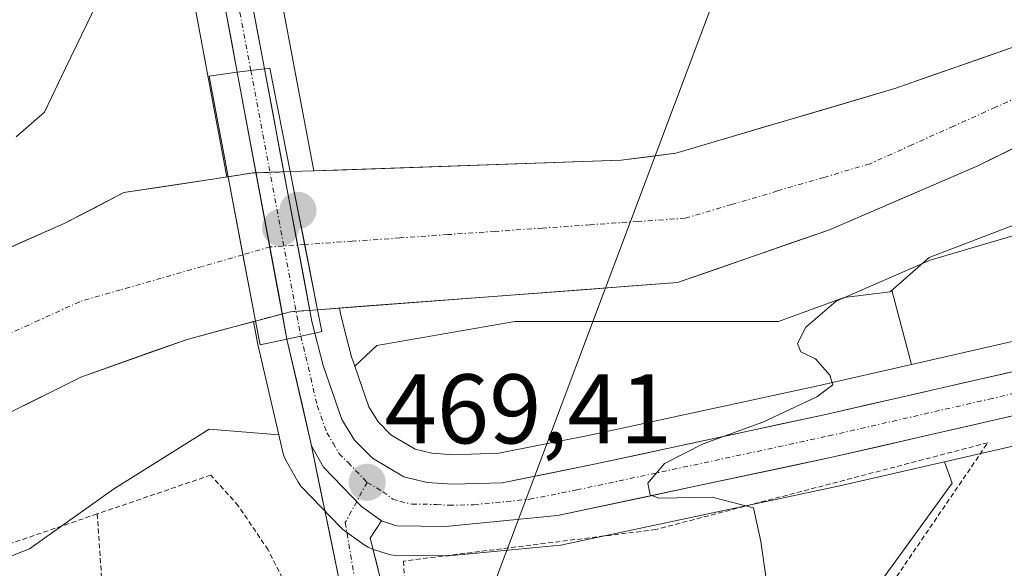
# Model space of a CAD drawing. Units: metres. Extents: x 614002 to 617462, y 4745570 to 4747941.
# Drawn here: x 616838 to 616938, y 4747512 to 4747568 of the extents above; entities that cross this region are included whole.
import ezdxf
from ezdxf.enums import TextEntityAlignment as Align

# ---------------------------------------------------------------- set-up
doc = ezdxf.new("R2010")
doc.units = ezdxf.units.M
doc.header["$MEASUREMENT"] = 0
doc.linetypes.add('TRAZO_Y_PUNTO', pattern=[1, 0.5, -0.25, 0, -0.25])
doc.linetypes.add('TRAZOS', pattern=[0.75, 0.5, -0.25])
for name, color, linetype, lineweight in [('Alambrada', 19, 'TRAZOS', 0), ('Arbolado forestal CxS', 92, 'Continuous', 0), ('Carretera de calzada única', 19, 'Continuous', 13), ('Carretera de calzada única Cxs', 19, 'Continuous', 13), ('Carretera de calzada única eje', 19, 'TRAZO_Y_PUNTO', 0), ('Carátula', 7, 'Continuous', 5), ('Corriente natural Cxs', 5, 'Continuous', 13), ('Corriente natural eje', 5, 'TRAZO_Y_PUNTO', 0), ('Corriente natural eje oculto', 252, 'TRAZO_Y_PUNTO', 0), ('Corriente natural lineal', 142, 'Continuous', 13), ('Corriente natural oculto Cxs', 252, 'Continuous', 13), ('Corriente natural superficial', 5, 'Continuous', 13), ('Corriente natural superficial oculto', 252, 'TRAZO_Y_PUNTO', 13), ('Curva de nivel normal', 36, 'Continuous', 0), ('Huerta CxS', 92, 'Continuous', 0), ('Núcleo urbano CxS', 19, 'Continuous', 0), ('Pista', 135, 'Continuous', 13), ('Pista Cxs', 135, 'Continuous', 0), ('Pista eje', 135, 'TRAZO_Y_PUNTO', 0), ('Prado CxS', 92, 'Continuous', 0), ('Puente', 1, 'Continuous', 0), ('Puente Cxs', 1, 'Continuous', 13), ('Punto de cota en construcción elevada', 7, 'Continuous', 0), ('Punto de cota en terreno', 7, 'Continuous', 0), ('Rótulo de punto de cota en terreno', 19, 'Continuous', 0), ('Suelo desnudo CxS', 43, 'Continuous', 0), ('Tendido', 6, 'Continuous', 0), ('Valla', 19, 'TRAZOS', 0)]:
    doc.layers.add(name, color=color, linetype=linetype, lineweight=lineweight)
doc.styles.add('Arial', font='txt', dxfattribs={"height": 0.2})

# ---------------------------------------------------------------- blocks, each defined once
blk = doc.blocks.new('*U153')
at = {"layer": 'Prado CxS', "color": 92, "linetype": 'Continuous', "lineweight": 0}
for points in [[(617154.755, 4747537.673, 477.634), (617142.775, 4747538.493, 477.334), (617142.676, 4747538.498, 477.332), (616999.836, 4747543.548, 474.005), (616999.73, 4747543.55, 474.002), (616999.546, 4747543.545, 473.997), (616978.396, 4747542.245, 473.166), (616978.101, 4747542.212, 473.15), (616951.42, 4747537.898, 472.127), (616951.252, 4747537.865, 472.119), (616928.178, 4747532.592, 471.218), (616926.205, 4747539.99, 470.475), (616925.986, 4747539.963, 470.466), (616929.949, 4747543.421, 470.519), (616965.427, 4747557.025, 472.295), (616990.094, 4747572.456, 468.299), (617012.198, 4747591.044, 467.346), (617027.891, 4747618.481, 467.206), (617038.468, 4747650.963, 467.589)], [(617022.007, 4747457.051, 472.068), (616999.25, 4747441, 471.35), (616969.471, 4747429.979, 470.513), (616928.847, 4747425.867, 470.217), (616897.815, 4747412.297, 469.273), (616883.27, 4747402.659, 468.915), (616869.12, 4747394.844, 468.67), (616866.691, 4747411.85, 468.837), (616866.691, 4747434.321, 468.97), (616870.41, 4747449.19, 469.048), (616872.765, 4747449.501, 469.065), (616883.697, 4747449.501, 468.986), (616902.522, 4747445.25, 470.647), (616903.129, 4747460.433, 470.746), (616910.415, 4747480.475, 470.66), (616919.525, 4747502.942, 471.173), (616932.28, 4747520.555, 471.623), (616931.519, 4747522.71, 471.49), (616953.334, 4747527.704, 472.418), (616979.402, 4747531.905, 473.231), (616999.82, 4747533.167, 473.784), (617094.416, 4747529.821, 476.283)]]:
    blk.add_polyline3d(points, dxfattribs=at)
blk = doc.blocks.new('*U157')
at = {"layer": 'Arbolado forestal CxS', "color": 92, "linetype": 'Continuous', "lineweight": 0}
for points in [[(616816.1661, 4747555.2905, 466.9412), (616851.5745, 4747579.0601, 469.7555), (616853.4279, 4747579.6455, 469.8883), (616855.6733, 4747568.0379, 469.2724), (616856.8685, 4747561.6857, 468.9466), (616856.8691, 4747561.6823, 468.9463), (616858.7417, 4747551.6073, 465.1645), (616858.3918, 4747551.5537, 465.162), (616857.9941, 4747551.4928, 465.1593), (616848.3201, 4747550.0101, 465.3227), (616842.2801, 4747546.8901, 465.2863), (616825.6601, 4747539.5101, 465.2274)], [(616828.3201, 4747523.5301, 465.7691), (616843.9601, 4747531.2901, 465.722), (616854.7201, 4747535.1301, 467.2947), (616861.4682, 4747536.9387, 468.9474), (616861.8981, 4747534.6255, 469.1204), (616861.9157, 4747534.5611, 469.1251), (616861.9269, 4747534.4853, 469.129), (616864.0167, 4747525.4325, 469.35), (616856.9747, 4747526.0183, 468.3509), (616847.2591, 4747519.9475, 467.5877), (616838.7559, 4747513.8735, 467.7355), (616833.7221, 4747511.9385, 467.5443)]]:
    blk.add_polyline3d(points, dxfattribs=at)
blk = doc.blocks.new('*U159')
at = {"layer": 'Núcleo urbano CxS', "color": 19, "linetype": 'Continuous', "lineweight": 0}
for points in [[(616853.8235, 4747627.1369, 470.5301), (616861.9225, 4747582.3283, 468.3293), (616862.5501, 4747578.8553, 468.1597), (616865.5185, 4747563.1341, 466.8874), (616865.5199, 4747563.1265, 466.8865), (616865.5213, 4747563.1189, 466.8856), (616867.5691, 4747552.2217, 465.184), (616865.1901, 4747552.1401, 465.1883), (616861.4001, 4747552.0101, 465.1847), (616858.8901, 4747551.6301, 465.1655), (616858.7417, 4747551.6073, 465.1645), (616856.8691, 4747561.6823, 468.9463), (616856.8685, 4747561.6857, 468.9466), (616855.6733, 4747568.0379, 469.2724), (616853.4279, 4747579.6455, 469.8883), (616850.7245, 4747593.6209, 470.343), (616843.9901, 4747628.4953, 471.8153)], [(616953.3341, 4747527.7039, 472.4177), (616931.5185, 4747522.7099, 471.4895), (616920.9069, 4747520.2807, 470.5988), (616892.9041, 4747514.3257, 469.4934), (616892.8011, 4747514.3057, 469.4934), (616892.5697, 4747514.2741, 469.4933), (616881.2297, 4747513.1741, 469.3575), (616880.9221, 4747513.1603, 469.3608), (616880.9221, 4747513.1603, 469.3608), (616875.9041, 4747513.2203, 469.3765), (616875.4191, 4747513.2657, 469.3707), (616875.0085, 4747513.3685, 469.368), (616873.5085, 4747513.8585, 469.3713), (616873.0749, 4747514.0387, 469.3771), (616872.6749, 4747514.2845, 469.3883), (616870.6549, 4747515.7545, 469.4461), (616870.4917, 4747515.8819, 469.4504), (616870.2641, 4747516.0941, 469.4578), (616866.3941, 4747520.0941, 469.4306), (616866.2519, 4747520.2517, 469.4257), (616865.9413, 4747520.6991, 469.417), (616864.7305, 4747522.8681, 469.3942), (616864.5311, 4747523.3041, 469.3824), (616864.4269, 4747523.6553, 469.3752), (616864.0167, 4747525.4325, 469.35), (616861.9269, 4747534.4853, 469.129), (616861.9157, 4747534.5611, 469.1251), (616861.8981, 4747534.6255, 469.1204), (616861.4682, 4747536.9387, 468.9474), (616861.6601, 4747536.9901, 468.994), (616865.2001, 4747537.9301, 467.9489), (616867.9601, 4747538.1401, 467.1182), (616870.1838, 4747538.3077, 467.3984), (616870.3199, 4747537.5835, 467.6655), (616870.5943, 4747536.5212, 467.9746), (616870.597, 4747536.5091, 467.9779), (616870.6003, 4747536.4976, 467.9811), (616871.3879, 4747533.3485, 468.7446), (616871.7169, 4747532.4025, 468.9214), (616873.1455, 4747528.2963, 469.1544), (616874.0833, 4747526.7767, 469.2385), (616875.3959, 4747525.4499, 469.2999), (616877.8345, 4747523.9913, 469.3628), (616879.5363, 4747523.5855, 469.3914), (616881.6977, 4747523.4335, 469.4187), (616886.3161, 4747523.5807, 469.5444), (616895.5595, 4747525.4275, 469.6884), (616918.6693, 4747530.4187, 470.4974), (616928.1777, 4747532.5917, 471.2184), (616951.2517, 4747537.8647, 472.1187)]]:
    blk.add_polyline3d(points, dxfattribs=at)
blk = doc.blocks.new('*U160')
at = {"layer": 'Huerta CxS', "color": 92, "linetype": 'Continuous', "lineweight": 0}
blk.add_polyline3d([(616881.6977, 4747523.4335, 469.4187), (616879.5363, 4747523.5855, 469.3914), (616877.8345, 4747523.9913, 469.3628), (616875.3959, 4747525.4499, 469.2999), (616874.0833, 4747526.7767, 469.2385), (616873.1455, 4747528.2963, 469.1544), (616871.7169, 4747532.4025, 468.9214), (616873.9771, 4747534.5219, 468.6191), (616887.9445, 4747536.9505, 469.1056), (616899.7981, 4747536.9505, 469.646), (616906.1635, 4747536.9505, 469.627), (616914.6671, 4747536.9505, 470.0384), (616921.3475, 4747539.3795, 470.2879), (616925.9855, 4747539.9625, 470.4659), (616926.2049, 4747539.9901, 470.475), (616928.1777, 4747532.5917, 471.2184), (616918.6693, 4747530.4187, 470.4974), (616895.5595, 4747525.4275, 469.6884), (616886.3161, 4747523.5807, 469.5444), (616881.6977, 4747523.4335, 469.4187)], close=True, dxfattribs=at)
blk.add_polyline3d([(616833.7221, 4747511.9385, 467.5443), (616838.7559, 4747513.8735, 467.7355), (616847.2591, 4747519.9475, 467.5877), (616856.9747, 4747526.0183, 468.3509), (616864.0167, 4747525.4325, 469.35), (616864.4269, 4747523.6553, 469.3752), (616864.5311, 4747523.3041, 469.3824), (616864.7305, 4747522.8681, 469.3942), (616865.9413, 4747520.6991, 469.417), (616866.2519, 4747520.2517, 469.4257), (616866.3941, 4747520.0941, 469.4306), (616870.2641, 4747516.0941, 469.4578), (616870.4917, 4747515.8819, 469.4504), (616870.6549, 4747515.7545, 469.4461), (616872.6749, 4747514.2845, 469.3883), (616873.0749, 4747514.0387, 469.3771), (616873.5085, 4747513.8585, 469.3713), (616875.0085, 4747513.3685, 469.368), (616875.4191, 4747513.2657, 469.3707), (616875.9041, 4747513.2203, 469.3765), (616880.9221, 4747513.1603, 469.3608), (616881.2297, 4747513.1741, 469.3575), (616892.5697, 4747514.2741, 469.4933), (616892.8011, 4747514.3057, 469.4934), (616892.9041, 4747514.3257, 469.4934), (616920.9069, 4747520.2807, 470.5988), (616931.5185, 4747522.7099, 471.4895), (616932.2795, 4747520.5545, 471.6231), (616919.5247, 4747502.9415, 471.1728)], dxfattribs=at)
blk = doc.blocks.new('*U162')
at = {"layer": 'Arbolado forestal CxS', "color": 92, "linetype": 'Continuous', "lineweight": 0}
for points in [[(616938.8401, 4747564.8901, 465.3999), (616926.4801, 4747560.5701, 465.2778), (616904.2801, 4747554.0101, 465.1927), (616898.7201, 4747553.2901, 465.1705), (616867.5691, 4747552.2217, 465.184), (616867.5691, 4747552.2217, 465.184), (616865.5213, 4747563.1189, 466.8856), (616865.5199, 4747563.1265, 466.8865), (616865.5185, 4747563.1341, 466.8874), (616862.5501, 4747578.8553, 468.1597), (616861.9225, 4747582.3283, 468.3293), (616868.0545, 4747584.2651, 467.9085), (616874.8447, 4747580.0437, 467.3628), (616880.1753, 4747576.7297, 467.1284), (616910.0841, 4747568.6895, 466.8614), (616920.2121, 4747573.8473, 466.8908), (616931.5455, 4747588.5441, 467.3256), (616951.8365, 4747593.7771, 467.6473)], [(616965.4267, 4747557.0251, 472.2948), (616929.9487, 4747543.4215, 470.5188), (616925.9855, 4747539.9625, 470.4659), (616921.3475, 4747539.3795, 470.2879), (616914.6671, 4747536.9505, 470.0384), (616906.1635, 4747536.9505, 469.627), (616899.7981, 4747536.9505, 469.646), (616887.9445, 4747536.9505, 469.1056), (616873.9771, 4747534.5219, 468.6191), (616871.7169, 4747532.4025, 468.9214), (616871.7169, 4747532.4025, 468.9214), (616871.3879, 4747533.3485, 468.7446), (616870.6003, 4747536.4976, 467.9811), (616870.597, 4747536.5091, 467.9779), (616870.5943, 4747536.5212, 467.9746), (616870.3199, 4747537.5835, 467.6655), (616870.1838, 4747538.3077, 467.3984), (616904.4401, 4747540.8901, 468.6996), (616919.8401, 4747546.2501, 468.5886), (616934.8801, 4747552.7301, 466.879), (616946.6001, 4747558.4901, 466.86)]]:
    blk.add_polyline3d(points, dxfattribs=at)
blk = doc.blocks.new('5PATER')
at = {"layer": 'Carátula', "linetype": 'Continuous', "lineweight": 5}
h = blk.add_hatch(color=250, dxfattribs=at)
edge = h.paths.add_edge_path()
edge.add_ellipse((0.002, 0.008), major_axis=(-1.326, -1.344), ratio=0.999422, start_angle=0, end_angle=360)
blk = doc.blocks.new('5PANOT')
at = {"layer": 'Carátula', "linetype": 'Continuous', "lineweight": 5}
h = blk.add_hatch(color=1, dxfattribs=at)
edge = h.paths.add_edge_path()
edge.add_arc((0.002, -0.001), 1.888, 270.0012, 630.0012)

msp = doc.modelspace()

# ---------------------------------------------------------------- linework, layer by layer
at = {"layer": 'Alambrada', "color": 19, "linetype": 'TRAZOS', "lineweight": 0}
for points in [[(616867.6, 4747491.53, 468.727), (616866.42, 4747506.89, 468.942), (616862.94, 4747513.77, 468.778), (616859.92, 4747518.25, 468.164), (616857.12, 4747521.37, 467.369), (616845.62, 4747517.43, 466.951)], [(616845.62, 4747517.43, 466.951), (616810.87, 4747505.52, 466.245), (616805.3, 4747499.93, 466.542), (616799.35, 4747489.84, 466.662), (616792.59, 4747471.68, 466.741), (616788.87, 4747458.8, 466.452), (616788.69, 4747456.76, 466.398)], [(616845.62, 4747517.43, 466.951), (616846.78, 4747500.16, 468.142)]]:
    msp.add_polyline3d(points, dxfattribs=at)
at = {"layer": 'Arbolado forestal CxS', "color": 92, "linetype": 'Continuous', "lineweight": 0}
for points in [[(617064.283, 4747778.191, 466.948), (617073.37, 4747771.242, 468.325), (617087.586, 4747759.363, 468.898), (617089.256, 4747747.913, 469.096), (617087.633, 4747706.602, 469.052), (617062.174, 4747714.04, 468.007), (617049.575, 4747698.698, 467.949), (617038.468, 4747650.963, 467.589), (617027.891, 4747618.481, 467.206), (617012.198, 4747591.044, 467.346), (616990.094, 4747572.456, 468.299), (616965.427, 4747557.025, 472.295), (616929.949, 4747543.421, 470.519), (616925.986, 4747539.963, 470.466)], [(617024.154, 4747644.075, 467.288), (617015.687, 4747625.448, 467.271), (617006.162, 4747614.653, 467.339), (616990.72, 4747601.73, 466.215), (616985.52, 4747594.89, 465.97), (616978.52, 4747584.49, 465.791), (616973.72, 4747578.73, 465.837), (616969.8, 4747574.73, 465.935), (616965.48, 4747570.97, 465.76), (616956.16, 4747564.41, 466.202), (616946.6, 4747558.49, 466.86), (616934.88, 4747552.73, 466.879), (616919.84, 4747546.25, 468.589), (616904.44, 4747540.89, 468.7), (616870.184, 4747538.308, 467.398)], [(617003.16, 4747634.01, 465.764), (616991.134, 4747614.442, 465.665), (616979.281, 4747596.662, 465.472), (616965.499, 4747583.737, 465.589), (616954.36, 4747573.29, 465.517), (616949.96, 4747570.57, 465.49), (616938.84, 4747564.89, 465.4), (616926.48, 4747560.57, 465.278), (616904.28, 4747554.01, 465.193), (616898.72, 4747553.29, 465.17), (616867.569, 4747552.222, 465.184)], [(616861.923, 4747582.328, 468.329), (616862.55, 4747578.855, 468.16), (616865.519, 4747563.134, 466.887), (616865.52, 4747563.126, 466.887), (616865.521, 4747563.119, 466.886), (616867.569, 4747552.222, 465.184)], [(616853.428, 4747579.646, 469.888), (616855.673, 4747568.038, 469.272), (616856.868, 4747561.686, 468.947), (616856.869, 4747561.682, 468.946), (616858.742, 4747551.607, 465.164)], [(616858.742, 4747551.607, 465.164), (616858.392, 4747551.554, 465.162), (616857.994, 4747551.493, 465.159), (616848.32, 4747550.01, 465.323), (616842.28, 4747546.89, 465.286), (616825.66, 4747539.51, 465.227)], [(616925.986, 4747539.963, 470.466), (616921.348, 4747539.379, 470.288), (616914.667, 4747536.951, 470.038), (616906.163, 4747536.951, 469.627), (616899.798, 4747536.951, 469.646), (616887.945, 4747536.951, 469.106), (616873.977, 4747534.522, 468.619), (616871.717, 4747532.402, 468.921)], [(616870.184, 4747538.308, 467.398), (616870.32, 4747537.583, 467.666), (616870.594, 4747536.521, 467.975), (616870.597, 4747536.509, 467.978), (616870.6, 4747536.498, 467.981), (616871.388, 4747533.349, 468.745), (616871.717, 4747532.402, 468.921)], [(616861.468, 4747536.939, 468.947), (616854.72, 4747535.13, 467.295), (616843.96, 4747531.29, 465.722), (616828.32, 4747523.53, 465.769), (616817.28, 4747518.97, 465.633), (616807.04, 4747515.21, 465.173), (616802.44, 4747512.73, 464.97), (616797.99, 4747509.45, 465.17), (616788.63, 4747501.29, 465.324), (616784.67, 4747497.05, 465.634), (616770.71, 4747480.09, 465.737), (616767.51, 4747475.05, 465.88), (616761.59, 4747462.81, 465.048), (616758.55, 4747455.85, 464.984), (616755.27, 4747446.09, 464.669), (616753.75, 4747434.97, 464.398), (616754.03, 4747428.09, 464.413), (616754.71, 4747422.73, 464.511), (616757.31, 4747412.25, 464.384), (616764.27, 4747395.05, 464.579), (616766.87, 4747389.21, 464.373), (616769.35, 4747384.81, 464.22), (616777.91, 4747371.29, 464.001), (616784.67, 4747361.93, 464.211)], [(616861.468, 4747536.939, 468.947), (616861.898, 4747534.625, 469.12), (616861.916, 4747534.561, 469.125), (616861.927, 4747534.485, 469.129), (616864.017, 4747525.432, 469.35)], [(616864.017, 4747525.432, 469.35), (616856.975, 4747526.018, 468.351), (616847.259, 4747519.947, 467.588), (616838.756, 4747513.874, 467.735), (616833.722, 4747511.939, 467.544), (616830.859, 4747510.838, 467.443), (616818.714, 4747500.512, 467.114), (616816.407, 4747493.013, 467.164), (616816.286, 4747492.619, 467.172), (616813.251, 4747481.081, 467.373), (616803.535, 4747471.971, 467.456), (616803.535, 4747463.468, 467.528), (616800.496, 4747454.358, 467.195), (616798.673, 4747438.572, 466.943), (616801.106, 4747420.959, 466.851), (616801.712, 4747408.815, 466.613), (616803.535, 4747397.883, 466.489), (616810.822, 4747383.916, 466.468), (616810.212, 4747376.625, 466.297), (616807.782, 4747365.086, 465.886), (616815.073, 4747359.016, 466.066), (616821.75, 4747342.01, 466.003), (616826.612, 4747331.688, 465.873), (616834.505, 4747317.72, 466.193)]]:
    msp.add_polyline3d(points, dxfattribs=at)
at = {"layer": 'Carretera de calzada única', "color": 19, "linetype": 'Continuous', "lineweight": 13}
for points in [[(616859.82, 4747562.22), (616858.62, 4747568.6), (616853.67, 4747594.19), (616846.94, 4747629.04)], [(616850.87, 4747626.61), (616859.6, 4747578.31), (616862.57, 4747562.58)], [(616859.82, 4747562.22), (616864.85, 4747535.16)], [(616867.69, 4747535.77), (616867.39, 4747536.93), (616862.57, 4747562.58)], [(617275.63, 4747508.948), (617257.32, 4747513.08), (617172.32, 4747532.24), (617154.55, 4747534.68), (617142.57, 4747535.5), (616999.73, 4747540.55), (616978.58, 4747539.25), (616951.92, 4747534.94), (616919.32, 4747527.49), (616896.17, 4747522.49), (616886.66, 4747520.59), (616881.64, 4747520.43), (616879.08, 4747520.61), (616876.69, 4747521.18), (616873.53, 4747523.07), (616871.71, 4747524.91), (616870.42, 4747527), (616868.51, 4747532.49), (616867.69, 4747535.77)], [(616874.44, 4747516.71), (616875.94, 4747516.22), (616880.94, 4747516.16), (616892.28, 4747517.26), (616920.26, 4747523.21), (616952.76, 4747530.65), (616979.07, 4747534.89), (616999.78, 4747536.17), (617094.5, 4747532.82), (617118.39, 4747532.33), (617139.92, 4747531.68), (617157.37, 4747530.24), (617176.25, 4747527.57), (617206.23, 4747521.13), (617224.12, 4747517.25), (617236.35, 4747514.57), (617260.53, 4747508.71), (617362.42, 4747485.72), (617380.96, 4747480.9), (617388.03, 4747478.33), (617408.41, 4747467.14), (617413.666, 4747463.489)], [(616864.85, 4747535.16), (616867.35, 4747524.33)]]:
    msp.add_lwpolyline(points, dxfattribs=at)
at = {"layer": 'Carretera de calzada única Cxs', "color": 19, "linetype": 'Continuous', "lineweight": 13}
for points in [[(616862.57, 4747562.58), (616859.82, 4747562.22)], [(616862.57, 4747562.58), (616859.82, 4747562.22)], [(616867.69, 4747535.77), (616866.252, 4747535.461), (616864.85, 4747535.16)], [(616867.69, 4747535.77), (616866.252, 4747535.461), (616864.85, 4747535.16)], [(616867.35, 4747524.33), (616868.55, 4747522.18), (616872.42, 4747518.18), (616874.44, 4747516.71)]]:
    msp.add_lwpolyline(points, dxfattribs=at)
for points in [[(616861.085, 4747570.445, 469.544), (616861.828, 4747566.513, 469.33), (616862.57, 4747562.58, 468.913), (616862.57, 4747562.58, 468.913), (616859.82, 4747562.22, 469.012), (616859.22, 4747565.41, 469.151), (616858.62, 4747568.6, 469.345)], [(616938.832, 4747527.462, 471.473), (616934.189, 4747526.399, 471.211), (616929.546, 4747525.336, 470.953), (616924.903, 4747524.273, 470.717), (616920.26, 4747523.21, 470.597), (616915.597, 4747522.218, 470.406), (616910.933, 4747521.227, 470.128), (616906.27, 4747520.235, 469.792), (616901.607, 4747519.243, 469.83), (616896.943, 4747518.252, 469.831), (616892.28, 4747517.26, 469.621), (616888.5, 4747516.893, 469.489), (616884.72, 4747516.527, 469.394), (616880.94, 4747516.16, 469.359), (616878.44, 4747516.19, 469.416), (616875.94, 4747516.22, 469.46), (616874.44, 4747516.71, 469.46), (616872.42, 4747518.18, 469.476), (616870.485, 4747520.18, 469.395), (616868.55, 4747522.18, 469.315), (616867.35, 4747524.33, 469.279), (616866.517, 4747527.94, 469.251), (616865.683, 4747531.55, 469.039), (616864.85, 4747535.16, 468.127), (616866.252, 4747535.461, 468.057), (616867.69, 4747535.77, 467.985), (616868.51, 4747532.49, 468.896), (616869.465, 4747529.745, 468.999), (616870.42, 4747527, 469.139), (616871.71, 4747524.91, 469.212), (616873.53, 4747523.07, 469.287), (616876.69, 4747521.18, 469.339), (616879.08, 4747520.61, 469.35), (616881.64, 4747520.43, 469.342), (616884.15, 4747520.51, 469.308), (616886.66, 4747520.59, 469.276), (616891.415, 4747521.54, 469.345), (616896.17, 4747522.49, 469.382), (616900.8, 4747523.49, 469.512), (616905.43, 4747524.49, 469.763), (616910.06, 4747525.49, 469.947), (616914.69, 4747526.49, 470.01), (616919.32, 4747527.49, 470.161), (616923.977, 4747528.554, 470.514), (616928.634, 4747529.619, 470.788), (616933.292, 4747530.683, 470.914), (616937.949, 4747531.747, 471.019)]]:
    msp.add_polyline3d(points, dxfattribs=at)
msp.add_polyline3d([(616867.69, 4747535.77, 467.985), (616866.252, 4747535.461, 468.057), (616864.85, 4747535.16, 468.127), (616864.012, 4747539.67, 466.531), (616863.173, 4747544.18, 465.194), (616862.335, 4747548.69, 465.342), (616861.497, 4747553.2, 467.708), (616860.658, 4747557.71, 468.71), (616859.82, 4747562.22, 469.012), (616862.57, 4747562.58, 468.913), (616863.373, 4747558.305, 468.04), (616864.177, 4747554.03, 466.643), (616864.98, 4747549.755, 465.444), (616865.783, 4747545.48, 465.222), (616866.587, 4747541.205, 466.027), (616867.39, 4747536.93, 467.522), (616867.69, 4747535.77, 467.985)], close=True, dxfattribs=at)
at = {"layer": 'Carretera de calzada única eje', "color": 19, "linetype": 'TRAZO_Y_PUNTO', "lineweight": 0}
for points in [[(616848.91, 4747627.83), (616851.08, 4747615.75), (616854.44, 4747598.33), (616856.64, 4747586.25), (616859.1, 4747573.46), (616860.08, 4747568.29), (616861.19, 4747562.4)], [(616861.19, 4747562.4), (616866.252, 4747535.461)], [(616872.98, 4747520.63), (616874.57, 4747519.68), (616875.57, 4747518.93), (616876.32, 4747518.69), (616877.51, 4747518.42), (616880.01, 4747518.39), (616881.28, 4747518.3), (616883.8, 4747518.36), (616889.46, 4747518.92), (616894.23, 4747519.86), (616908.21, 4747522.84), (616919.78, 4747525.34), (616936.03, 4747529.07), (616952.33, 4747532.8), (616965.5, 4747534.92), (616978.82, 4747537.07), (616989.41, 4747537.72), (616999.76, 4747538.35), (617082.82, 4747535.42), (617094.78, 4747535.18), (617130.48, 4747533.91), (617141.25, 4747533.59), (617147.23, 4747533.18), (617155.96, 4747532.46)], [(616866.252, 4747535.461), (616866.76, 4747533.4), (616867.92, 4747528.41), (616868.89, 4747525.66), (616869.53, 4747524.61), (616870.12, 4747523.55), (616871.05, 4747522.63), (616872.98, 4747520.63)]]:
    msp.add_lwpolyline(points, dxfattribs=at)
at = {"layer": 'Corriente natural Cxs', "color": 5, "linetype": 'Continuous', "lineweight": 13}
for points in [[(616938.787, 4747554.65, 465.574), (616934.88, 4747552.73, 465.852), (616931.12, 4747551.11, 466.312), (616927.36, 4747549.49, 466.501), (616923.6, 4747547.87, 466.304), (616919.84, 4747546.25, 466.447), (616915.99, 4747544.91, 466.008), (616912.14, 4747543.57, 465.585), (616908.29, 4747542.23, 466.276), (616904.44, 4747540.89, 467.255), (616899.88, 4747540.546, 467.283), (616895.32, 4747540.203, 467.217), (616890.76, 4747539.859, 466.94), (616886.2, 4747539.515, 466.982), (616881.64, 4747539.171, 466.692), (616877.08, 4747538.828, 466.271), (616872.52, 4747538.484, 466.219), (616867.96, 4747538.14, 466.895), (616867.96, 4747538.14, 466.895), (616867.306, 4747541.445, 465.892), (616866.652, 4747544.749, 465.231), (616865.921, 4747548.445, 465.202), (616865.19, 4747552.14, 465.798), (616869.98, 4747552.304, 465.375), (616874.77, 4747552.469, 465.581), (616879.56, 4747552.633, 465.488), (616884.35, 4747552.797, 465.371), (616889.14, 4747552.962, 465.269), (616893.93, 4747553.126, 465.225), (616898.72, 4747553.29, 465.235), (616901.5, 4747553.65, 465.189), (616904.28, 4747554.01, 465.253), (616908.72, 4747555.322, 465.386), (616913.16, 4747556.634, 465.503), (616917.6, 4747557.946, 465.57), (616922.04, 4747559.258, 465.459), (616926.48, 4747560.57, 465.698), (616930.6, 4747562.01, 465.508), (616934.72, 4747563.45, 465.4), (616938.84, 4747564.89, 465.568)], [(616833.97, 4747543.2, 465.33), (616838.125, 4747545.045, 465.465), (616842.28, 4747546.89, 465.683), (616845.3, 4747548.45, 465.819), (616848.32, 4747550.01, 466.096), (616853.157, 4747550.751, 465.691), (616857.994, 4747551.493, 466.033), (616858.392, 4747551.554, 466.141), (616858.89, 4747551.63, 466.281), (616859.639, 4747547.671, 465.226), (616860.388, 4747543.711, 465.16), (616861.024, 4747540.351, 466.172), (616861.66, 4747536.99, 467.166), (616861.66, 4747536.99, 467.166), (616858.19, 4747536.06, 466.196), (616854.72, 4747535.13, 465.569), (616851.133, 4747533.85, 465.326), (616847.547, 4747532.57, 465.431), (616843.96, 4747531.29, 465.469), (616840.05, 4747529.35, 465.48), (616836.14, 4747527.41, 465.505)]]:
    msp.add_polyline3d(points, dxfattribs=at)
at = {"layer": 'Corriente natural eje', "color": 5, "linetype": 'TRAZO_Y_PUNTO', "lineweight": 0}
for points in [[(616940.934, 4747560.587, 465.365), (616936.69, 4747558.675, 465.323), (616932.447, 4747556.764, 465.463), (616928.203, 4747554.852, 465.594), (616923.96, 4747552.94, 465.485), (616919.276, 4747551.56, 465.31), (616914.592, 4747550.179, 465.299), (616909.909, 4747548.798, 465.187), (616905.225, 4747547.418, 465.217), (616900.403, 4747547.084, 465.227), (616895.582, 4747546.751, 465.169), (616890.76, 4747546.417, 465.171), (616885.939, 4747546.084, 465.25), (616881.117, 4747545.75, 465.171), (616876.296, 4747545.416, 465.146), (616871.474, 4747545.083, 465.155), (616866.652, 4747544.749, 465.231)], [(616860.388, 4747543.711, 465.16), (616856.252, 4747542.521, 465.206), (616852.115, 4747541.331, 465.189), (616847.978, 4747540.141, 465.228), (616843.841, 4747538.951, 465.237), (616839.713, 4747537.066, 465.26), (616835.585, 4747535.181, 465.271), (616831.457, 4747533.295, 465.249)]]:
    msp.add_polyline3d(points, dxfattribs=at)
at = {"layer": 'Corriente natural eje oculto', "color": 252, "linetype": 'TRAZO_Y_PUNTO', "lineweight": 0}
msp.add_polyline3d([(616866.652, 4747544.749, 465.231), (616863.156, 4747544.507, 465.197), (616860.388, 4747543.711, 465.16)], dxfattribs=at)
at = {"layer": 'Corriente natural lineal', "color": 142, "linetype": 'Continuous', "lineweight": 13}
msp.add_polyline3d([(616834.617, 4747590.505, 470.613), (616838.781, 4747588.336, 470.312), (616841.941, 4747586.541, 470.409), (616845.1, 4747584.745, 470.23), (616848.26, 4747582.95, 469.896), (616848.545, 4747579.49, 469.588), (616848.829, 4747576.031, 469.147), (616846.693, 4747571.566, 468.543), (616844.556, 4747567.1, 468.1), (616842.42, 4747562.635, 467.367), (616840.283, 4747558.17, 466.652), (616837.412, 4747555.683, 466.502)], dxfattribs=at)
at = {"layer": 'Corriente natural oculto Cxs', "color": 252, "linetype": 'Continuous', "lineweight": 13}
msp.add_polyline3d([(616867.96, 4747538.14, 466.895), (616865.2, 4747537.93, 467.162), (616861.66, 4747536.99, 467.166), (616861.024, 4747540.351, 466.172), (616860.388, 4747543.711, 465.16), (616859.639, 4747547.671, 465.226), (616858.89, 4747551.63, 466.281), (616861.4, 4747552.01, 467.066), (616865.19, 4747552.14, 465.798), (616865.921, 4747548.445, 465.202), (616866.652, 4747544.749, 465.231), (616867.306, 4747541.445, 465.892), (616867.96, 4747538.14, 466.895)], close=True, dxfattribs=at)
at = {"layer": 'Corriente natural superficial', "color": 5, "linetype": 'Continuous', "lineweight": 13}
for points in [[(616865.19, 4747552.14, 465.798), (616869.98, 4747552.304, 465.375), (616874.77, 4747552.469, 465.581), (616879.56, 4747552.633, 465.488), (616884.35, 4747552.797, 465.371), (616889.14, 4747552.962, 465.269), (616893.93, 4747553.126, 465.225), (616898.72, 4747553.29, 465.235), (616901.5, 4747553.65, 465.189), (616904.28, 4747554.01, 465.253), (616908.72, 4747555.322, 465.386), (616913.16, 4747556.634, 465.503), (616917.6, 4747557.946, 465.57), (616922.04, 4747559.258, 465.459), (616926.48, 4747560.57, 465.698), (616930.6, 4747562.01, 465.508), (616934.72, 4747563.45, 465.399), (616938.84, 4747564.89, 465.568)], [(616938.787, 4747554.65, 465.573), (616934.88, 4747552.73, 465.852), (616931.12, 4747551.11, 466.312), (616927.36, 4747549.49, 466.501), (616923.6, 4747547.87, 466.304), (616919.84, 4747546.25, 466.447), (616915.99, 4747544.91, 466.008), (616912.14, 4747543.57, 465.585), (616908.29, 4747542.23, 466.276), (616904.44, 4747540.89, 467.255), (616899.88, 4747540.546, 467.283), (616895.32, 4747540.203, 467.217), (616890.76, 4747539.859, 466.94), (616886.2, 4747539.515, 466.982), (616881.64, 4747539.171, 466.692), (616877.08, 4747538.828, 466.271), (616872.52, 4747538.484, 466.219), (616867.96, 4747538.14, 466.895)], [(616865.19, 4747552.14, 465.798), (616865.921, 4747548.445, 465.202), (616866.652, 4747544.749, 465.231)], [(616865.19, 4747552.14, 465.798), (616865.921, 4747548.445, 465.202), (616866.652, 4747544.749, 465.231)], [(616831.972, 4747542.313, 465.34), (616833.97, 4747543.2, 465.33), (616838.125, 4747545.045, 465.465), (616842.28, 4747546.89, 465.683), (616845.3, 4747548.45, 465.819), (616848.32, 4747550.01, 466.096), (616853.157, 4747550.751, 465.691), (616857.994, 4747551.493, 466.033), (616858.392, 4747551.554, 466.141), (616858.89, 4747551.63, 466.281)], [(616860.388, 4747543.711, 465.16), (616859.639, 4747547.671, 465.226), (616858.89, 4747551.63, 466.281)], [(616860.388, 4747543.711, 465.16), (616859.639, 4747547.671, 465.226), (616858.89, 4747551.63, 466.281)], [(616866.652, 4747544.749, 465.231), (616867.306, 4747541.445, 465.892), (616867.96, 4747538.14, 466.895)], [(616866.652, 4747544.749, 465.231), (616867.306, 4747541.445, 465.892), (616867.96, 4747538.14, 466.895)], [(616861.66, 4747536.99, 467.166), (616861.024, 4747540.351, 466.172), (616860.388, 4747543.711, 465.16)], [(616861.66, 4747536.99, 467.166), (616861.024, 4747540.351, 466.172), (616860.388, 4747543.711, 465.16)], [(616861.66, 4747536.99, 467.166), (616858.19, 4747536.06, 466.196), (616854.72, 4747535.13, 465.569), (616851.133, 4747533.85, 465.326), (616847.547, 4747532.57, 465.431), (616843.96, 4747531.29, 465.469), (616840.05, 4747529.35, 465.48), (616836.14, 4747527.41, 465.505)]]:
    msp.add_polyline3d(points, dxfattribs=at)
at = {"layer": 'Corriente natural superficial oculto', "color": 252, "linetype": 'TRAZO_Y_PUNTO', "lineweight": 13}
for points in [[(616858.89, 4747551.63, 466.281), (616861.4, 4747552.01, 467.066), (616865.19, 4747552.14, 465.798)], [(616867.96, 4747538.14, 466.895), (616865.2, 4747537.93, 467.162), (616861.66, 4747536.99, 467.166)]]:
    msp.add_polyline3d(points, dxfattribs=at)
at = {"layer": 'Curva de nivel normal', "color": 36, "linetype": 'Continuous', "lineweight": 0}
msp.add_polyline3d([(616943.95, 4747547.26, 470), (616930.07, 4747543.15, 470), (616920.51, 4747539.02, 470), (616917.44, 4747536.36, 470), (616916.59, 4747534.7, 470), (616916.94, 4747533.86, 470), (616918.42, 4747533.17, 470), (616919.9, 4747531.49, 470), (616920.19, 4747530.52, 470), (616918.56, 4747529.3, 470), (616913.08, 4747526.74, 470), (616907.03, 4747524.55, 470), (616903.13, 4747522.55, 470), (616901.45, 4747520.55, 470), (616901.68, 4747519.36, 470), (616902.55, 4747519.03, 470), (616907.96, 4747519.12, 470), (616912.15, 4747518.03, 470), (616912.9, 4747514.63, 470), (616913.43, 4747510.86, 470)], dxfattribs=at)
at = {"layer": 'Huerta CxS', "color": 92, "linetype": 'Continuous', "lineweight": 0}
for points in [[(616925.986, 4747539.963, 470.466), (616921.348, 4747539.379, 470.288), (616914.667, 4747536.951, 470.038), (616906.163, 4747536.951, 469.627), (616899.798, 4747536.951, 469.646), (616887.945, 4747536.951, 469.106), (616873.977, 4747534.522, 468.619), (616871.717, 4747532.402, 468.921)], [(616928.178, 4747532.592, 471.218), (616926.205, 4747539.99, 470.475), (616925.986, 4747539.963, 470.466)], [(616871.717, 4747532.402, 468.921), (616873.145, 4747528.296, 469.154), (616874.083, 4747526.777, 469.239), (616875.396, 4747525.45, 469.3), (616877.834, 4747523.991, 469.363), (616879.536, 4747523.586, 469.391), (616881.698, 4747523.433, 469.419), (616886.316, 4747523.581, 469.544), (616895.56, 4747525.428, 469.688), (616918.669, 4747530.419, 470.497), (616928.178, 4747532.592, 471.218)], [(616864.017, 4747525.432, 469.35), (616856.975, 4747526.018, 468.351), (616847.259, 4747519.947, 467.588), (616838.756, 4747513.874, 467.735), (616833.722, 4747511.939, 467.544), (616830.859, 4747510.838, 467.443), (616818.714, 4747500.512, 467.114), (616816.407, 4747493.013, 467.164), (616816.286, 4747492.619, 467.172), (616813.251, 4747481.081, 467.373), (616803.535, 4747471.971, 467.456), (616803.535, 4747463.468, 467.528), (616800.496, 4747454.358, 467.195), (616798.673, 4747438.572, 466.943), (616801.106, 4747420.959, 466.851), (616801.712, 4747408.815, 466.613), (616803.535, 4747397.883, 466.489), (616810.822, 4747383.916, 466.468), (616810.212, 4747376.625, 466.297), (616807.782, 4747365.086, 465.886), (616815.073, 4747359.016, 466.066), (616821.75, 4747342.01, 466.003), (616826.612, 4747331.688, 465.873), (616834.505, 4747317.72, 466.193)], [(616864.017, 4747525.432, 469.35), (616864.427, 4747523.655, 469.375), (616864.531, 4747523.304, 469.382), (616864.73, 4747522.868, 469.394), (616865.941, 4747520.699, 469.417), (616866.252, 4747520.252, 469.426), (616866.394, 4747520.094, 469.431), (616870.264, 4747516.094, 469.458), (616870.492, 4747515.882, 469.45), (616870.655, 4747515.754, 469.446), (616872.675, 4747514.284, 469.388), (616873.075, 4747514.039, 469.377), (616873.509, 4747513.859, 469.371), (616875.009, 4747513.368, 469.368), (616875.419, 4747513.266, 469.371), (616875.904, 4747513.22, 469.377), (616880.922, 4747513.16, 469.361), (616881.23, 4747513.174, 469.357), (616892.57, 4747514.274, 469.493), (616892.801, 4747514.306, 469.493), (616892.904, 4747514.326, 469.493), (616920.907, 4747520.281, 470.599), (616931.519, 4747522.71, 471.49)], [(616931.519, 4747522.71, 471.49), (616932.28, 4747520.555, 471.623), (616919.525, 4747502.942, 471.173), (616910.415, 4747480.475, 470.66), (616903.129, 4747460.433, 470.746), (616902.522, 4747445.25, 470.647), (616883.697, 4747449.501, 468.986), (616872.765, 4747449.501, 469.065), (616870.41, 4747449.19, 469.048), (616866.691, 4747434.321, 468.97), (616866.691, 4747411.85, 468.837), (616869.12, 4747394.844, 468.67)]]:
    msp.add_polyline3d(points, dxfattribs=at)
at = {"layer": 'Núcleo urbano CxS', "color": 19, "linetype": 'Continuous', "lineweight": 0}
for points in [[(616861.923, 4747582.328, 468.329), (616862.55, 4747578.855, 468.16), (616865.519, 4747563.134, 466.887), (616865.52, 4747563.126, 466.887), (616865.521, 4747563.119, 466.886), (616867.569, 4747552.222, 465.184)], [(616853.428, 4747579.646, 469.888), (616855.673, 4747568.038, 469.272), (616856.868, 4747561.686, 468.947), (616856.869, 4747561.682, 468.946), (616858.742, 4747551.607, 465.164)], [(616867.569, 4747552.222, 465.184), (616865.19, 4747552.14, 465.188), (616861.4, 4747552.01, 465.185), (616858.89, 4747551.63, 465.166), (616858.742, 4747551.607, 465.164)], [(617182.772, 4747532.959, 478.507), (617172.98, 4747535.167, 478.154), (617172.841, 4747535.194, 478.148), (617172.728, 4747535.212, 478.143), (617154.958, 4747537.652, 477.638), (617154.755, 4747537.673, 477.634), (617142.775, 4747538.493, 477.334), (617142.676, 4747538.498, 477.332), (616999.836, 4747543.548, 474.005), (616999.73, 4747543.55, 474.002), (616999.546, 4747543.545, 473.997), (616978.396, 4747542.245, 473.166), (616978.101, 4747542.212, 473.15), (616951.42, 4747537.898, 472.127), (616951.252, 4747537.865, 472.119), (616928.178, 4747532.592, 471.218)], [(616870.184, 4747538.308, 467.398), (616867.96, 4747538.14, 467.118), (616865.2, 4747537.93, 467.949), (616861.66, 4747536.99, 468.994), (616861.468, 4747536.939, 468.947)], [(616870.184, 4747538.308, 467.398), (616870.32, 4747537.583, 467.666), (616870.594, 4747536.521, 467.975), (616870.597, 4747536.509, 467.978), (616870.6, 4747536.498, 467.981), (616871.388, 4747533.349, 468.745), (616871.717, 4747532.402, 468.921)], [(616861.468, 4747536.939, 468.947), (616861.898, 4747534.625, 469.12), (616861.916, 4747534.561, 469.125), (616861.927, 4747534.485, 469.129), (616864.017, 4747525.432, 469.35)], [(617154.775, 4747527.444, 477.635), (617139.751, 4747528.684, 477.018), (617118.314, 4747529.331, 476.727), (617094.416, 4747529.821, 476.283), (616999.82, 4747533.167, 473.784), (616979.402, 4747531.905, 473.231), (616953.334, 4747527.704, 472.418), (616931.519, 4747522.71, 471.49)], [(616871.717, 4747532.402, 468.921), (616873.145, 4747528.296, 469.154), (616874.083, 4747526.777, 469.239), (616875.396, 4747525.45, 469.3), (616877.834, 4747523.991, 469.363), (616879.536, 4747523.586, 469.391), (616881.698, 4747523.433, 469.419), (616886.316, 4747523.581, 469.544), (616895.56, 4747525.428, 469.688), (616918.669, 4747530.419, 470.497), (616928.178, 4747532.592, 471.218)], [(616864.017, 4747525.432, 469.35), (616864.427, 4747523.655, 469.375), (616864.531, 4747523.304, 469.382), (616864.73, 4747522.868, 469.394), (616865.941, 4747520.699, 469.417), (616866.252, 4747520.252, 469.426), (616866.394, 4747520.094, 469.431), (616870.264, 4747516.094, 469.458), (616870.492, 4747515.882, 469.45), (616870.655, 4747515.754, 469.446), (616872.675, 4747514.284, 469.388), (616873.075, 4747514.039, 469.377), (616873.509, 4747513.859, 469.371), (616875.009, 4747513.368, 469.368), (616875.419, 4747513.266, 469.371), (616875.904, 4747513.22, 469.377), (616880.922, 4747513.16, 469.361), (616881.23, 4747513.174, 469.357), (616892.57, 4747514.274, 469.493), (616892.801, 4747514.306, 469.493), (616892.904, 4747514.326, 469.493), (616920.907, 4747520.281, 470.599), (616931.519, 4747522.71, 471.49)]]:
    msp.add_polyline3d(points, dxfattribs=at)
at = {"layer": 'Pista', "color": 135, "linetype": 'Continuous', "lineweight": 13}
for points in [[(616870.57, 4747486.66), (616871.26, 4747497.13), (616871.26, 4747502.97), (616870.1, 4747510.89), (616867.35, 4747524.33)], [(616874.44, 4747516.71), (616873.3, 4747514.97), (616874.87, 4747508.65), (616875.39, 4747496.09), (616874.07, 4747483.6), (616871.67, 4747473.93)]]:
    msp.add_lwpolyline(points, dxfattribs=at)
at = {"layer": 'Pista Cxs', "color": 135, "linetype": 'Continuous', "lineweight": 0}
msp.add_lwpolyline([(616867.35, 4747524.33), (616868.55, 4747522.18), (616872.42, 4747518.18), (616874.44, 4747516.71)], dxfattribs=at)
msp.add_polyline3d([(616870.1, 4747510.89, 469.252), (616869.183, 4747515.37, 469.359), (616868.267, 4747519.85, 469.347), (616867.35, 4747524.33, 469.279), (616868.55, 4747522.18, 469.315), (616870.485, 4747520.18, 469.395), (616872.42, 4747518.18, 469.476), (616874.44, 4747516.71, 469.46), (616874.44, 4747516.71, 469.46), (616873.3, 4747514.97, 469.448), (616874.085, 4747511.81, 469.358)], dxfattribs=at)
at = {"layer": 'Pista eje', "color": 135, "linetype": 'TRAZO_Y_PUNTO', "lineweight": 0}
for points in [[(616872.98, 4747520.63), (616871.925, 4747518.692)], [(616871.925, 4747518.692), (616870.76, 4747516.55), (616872.44, 4747506.46), (616873.14, 4747498.67), (616872.17, 4747487.26), (616871.516, 4747482.111)]]:
    msp.add_lwpolyline(points, dxfattribs=at)
at = {"layer": 'Prado CxS', "color": 92, "linetype": 'Continuous', "lineweight": 0}
for points in [[(617064.283, 4747778.191, 466.948), (617073.37, 4747771.242, 468.325), (617087.586, 4747759.363, 468.898), (617089.256, 4747747.913, 469.096), (617087.633, 4747706.602, 469.052), (617062.174, 4747714.04, 468.007), (617049.575, 4747698.698, 467.949), (617038.468, 4747650.963, 467.589), (617027.891, 4747618.481, 467.206), (617012.198, 4747591.044, 467.346), (616990.094, 4747572.456, 468.299), (616965.427, 4747557.025, 472.295), (616929.949, 4747543.421, 470.519), (616925.986, 4747539.963, 470.466)], [(617182.772, 4747532.959, 478.507), (617172.98, 4747535.167, 478.154), (617172.841, 4747535.194, 478.148), (617172.728, 4747535.212, 478.143), (617154.958, 4747537.652, 477.638), (617154.755, 4747537.673, 477.634), (617142.775, 4747538.493, 477.334), (617142.676, 4747538.498, 477.332), (616999.836, 4747543.548, 474.005), (616999.73, 4747543.55, 474.002), (616999.546, 4747543.545, 473.997), (616978.396, 4747542.245, 473.166), (616978.101, 4747542.212, 473.15), (616951.42, 4747537.898, 472.127), (616951.252, 4747537.865, 472.119), (616928.178, 4747532.592, 471.218)], [(616928.178, 4747532.592, 471.218), (616926.205, 4747539.99, 470.475), (616925.986, 4747539.963, 470.466)], [(617154.775, 4747527.444, 477.635), (617139.751, 4747528.684, 477.018), (617118.314, 4747529.331, 476.727), (617094.416, 4747529.821, 476.283), (616999.82, 4747533.167, 473.784), (616979.402, 4747531.905, 473.231), (616953.334, 4747527.704, 472.418), (616931.519, 4747522.71, 471.49)], [(616931.519, 4747522.71, 471.49), (616932.28, 4747520.555, 471.623), (616919.525, 4747502.942, 471.173), (616910.415, 4747480.475, 470.66), (616903.129, 4747460.433, 470.746), (616902.522, 4747445.25, 470.647), (616883.697, 4747449.501, 468.986), (616872.765, 4747449.501, 469.065), (616870.41, 4747449.19, 469.048), (616866.691, 4747434.321, 468.97), (616866.691, 4747411.85, 468.837), (616869.12, 4747394.844, 468.67)]]:
    msp.add_polyline3d(points, dxfattribs=at)
at = {"layer": 'Puente', "color": 1, "linetype": 'Continuous', "lineweight": 0}
msp.add_polyline3d([(616862.12, 4747534.57, 467.679), (616861.66, 4747536.99, 467.166), (616858.89, 4747551.63, 466.281), (616856.96, 4747561.84, 468.487), (616859.82, 4747562.22, 469.012), (616862.57, 4747562.58, 468.913), (616863.12, 4747562.65, 468.717), (616865.19, 4747552.14, 465.798), (616867.96, 4747538.14, 466.895), (616868.39, 4747535.93, 467.792), (616867.69, 4747535.77, 467.985), (616864.85, 4747535.16, 468.127), (616862.12, 4747534.57, 467.679)], dxfattribs=at)
at = {"layer": 'Puente Cxs', "color": 1, "linetype": 'Continuous', "lineweight": 13}
msp.add_polyline3d([(616864.85, 4747535.16, 468.127), (616862.12, 4747534.57, 467.679), (616861.66, 4747536.99, 467.166), (616858.89, 4747551.63, 466.281), (616856.96, 4747561.84, 468.487), (616859.82, 4747562.22, 469.012), (616862.57, 4747562.58, 468.913), (616863.12, 4747562.65, 468.717), (616865.19, 4747552.14, 465.798), (616867.96, 4747538.14, 466.895), (616868.39, 4747535.93, 467.793), (616867.69, 4747535.77, 467.984), (616864.85, 4747535.16, 468.127)], close=True, dxfattribs=at)
at = {"layer": 'Suelo desnudo CxS', "color": 43, "linetype": 'Continuous', "lineweight": 0}
for points in [[(617024.154, 4747644.075, 467.288), (617015.687, 4747625.448, 467.271), (617006.162, 4747614.653, 467.339), (616990.72, 4747601.73, 466.215), (616985.52, 4747594.89, 465.97), (616978.52, 4747584.49, 465.791), (616973.72, 4747578.73, 465.837), (616969.8, 4747574.73, 465.935), (616965.48, 4747570.97, 465.76), (616956.16, 4747564.41, 466.202), (616946.6, 4747558.49, 466.86), (616934.88, 4747552.73, 466.879), (616919.84, 4747546.25, 468.589), (616904.44, 4747540.89, 468.7), (616870.184, 4747538.308, 467.398)], [(616825.66, 4747539.51, 465.227), (616842.28, 4747546.89, 465.286), (616848.32, 4747550.01, 465.323), (616857.994, 4747551.493, 465.159), (616858.392, 4747551.554, 465.162), (616858.742, 4747551.607, 465.164), (616858.89, 4747551.63, 465.166), (616861.4, 4747552.01, 465.185), (616865.19, 4747552.14, 465.188), (616867.569, 4747552.222, 465.184), (616898.72, 4747553.29, 465.17), (616904.28, 4747554.01, 465.193), (616926.48, 4747560.57, 465.278), (616938.84, 4747564.89, 465.4), (616949.96, 4747570.57, 465.49), (616954.36, 4747573.29, 465.517), (616965.499, 4747583.737, 465.589), (616979.281, 4747596.662, 465.472), (616991.134, 4747614.442, 465.665), (617003.16, 4747634.01, 465.764)], [(617003.16, 4747634.01, 465.764), (616991.134, 4747614.442, 465.665), (616979.281, 4747596.662, 465.472), (616965.499, 4747583.737, 465.589), (616954.36, 4747573.29, 465.517), (616949.96, 4747570.57, 465.49), (616938.84, 4747564.89, 465.4), (616926.48, 4747560.57, 465.278), (616904.28, 4747554.01, 465.193), (616898.72, 4747553.29, 465.17), (616867.569, 4747552.222, 465.184)], [(617006.162, 4747614.653, 467.339), (616990.72, 4747601.73, 466.215), (616985.52, 4747594.89, 465.97), (616978.52, 4747584.49, 465.791), (616973.72, 4747578.73, 465.837), (616969.8, 4747574.73, 465.935), (616965.48, 4747570.97, 465.76), (616956.16, 4747564.41, 466.202), (616946.6, 4747558.49, 466.86), (616934.88, 4747552.73, 466.879), (616919.84, 4747546.25, 468.589), (616904.44, 4747540.89, 468.7), (616870.184, 4747538.308, 467.398), (616867.96, 4747538.14, 467.118), (616865.2, 4747537.93, 467.949), (616861.66, 4747536.99, 468.994), (616861.468, 4747536.939, 468.947), (616854.72, 4747535.13, 467.295), (616843.96, 4747531.29, 465.722), (616828.32, 4747523.53, 465.769)], [(616867.569, 4747552.222, 465.184), (616865.19, 4747552.14, 465.188), (616861.4, 4747552.01, 465.185), (616858.89, 4747551.63, 465.166), (616858.742, 4747551.607, 465.164)], [(616858.742, 4747551.607, 465.164), (616858.392, 4747551.554, 465.162), (616857.994, 4747551.493, 465.159), (616848.32, 4747550.01, 465.323), (616842.28, 4747546.89, 465.286), (616825.66, 4747539.51, 465.227)], [(616870.184, 4747538.308, 467.398), (616867.96, 4747538.14, 467.118), (616865.2, 4747537.93, 467.949), (616861.66, 4747536.99, 468.994), (616861.468, 4747536.939, 468.947)], [(616861.468, 4747536.939, 468.947), (616854.72, 4747535.13, 467.295), (616843.96, 4747531.29, 465.722), (616828.32, 4747523.53, 465.769), (616817.28, 4747518.97, 465.633), (616807.04, 4747515.21, 465.173), (616802.44, 4747512.73, 464.97), (616797.99, 4747509.45, 465.17), (616788.63, 4747501.29, 465.324), (616784.67, 4747497.05, 465.634), (616770.71, 4747480.09, 465.737), (616767.51, 4747475.05, 465.88), (616761.59, 4747462.81, 465.048), (616758.55, 4747455.85, 464.984), (616755.27, 4747446.09, 464.669), (616753.75, 4747434.97, 464.398), (616754.03, 4747428.09, 464.413), (616754.71, 4747422.73, 464.511), (616757.31, 4747412.25, 464.384), (616764.27, 4747395.05, 464.579), (616766.87, 4747389.21, 464.373), (616769.35, 4747384.81, 464.22), (616777.91, 4747371.29, 464.001), (616784.67, 4747361.93, 464.211)]]:
    msp.add_polyline3d(points, dxfattribs=at)
at = {"layer": 'Tendido', "color": 6, "linetype": 'Continuous', "lineweight": 0}
msp.add_polyline3d([(617045.019, 4747934.775, 471.269), (617031.03, 4747896.89, 471.265), (616965.6, 4747722.49, 470.17), (616877.94, 4747489.29, 469.152), (616781.62, 4747227.93, 475.967), (616789.14, 4747005.6, 466.717), (616796.78, 4746791.13, 489.939), (616805.12, 4746534.41, 500.607), (616743.64, 4746343.68, 493.98), (616604.533, 4746196.888, 478.554), (616448.67, 4746029.93, 462.063), (616372.76, 4745948.5, 460.307), (616268.92, 4745840.58, 457.869), (616128.26, 4745690.58, 457.152), (616046.786, 4745603.894, 456.466)], dxfattribs=at)
at = {"layer": 'Valla', "color": 19, "linetype": 'TRAZOS', "lineweight": 0}
msp.add_polyline3d([(616916.94, 4747496.8, 470.612), (616935.9, 4747524.65, 471.272), (616902.23, 4747515.84, 469.675), (616876.67, 4747512.65, 469.416), (616877.22, 4747503.4, 469.182)], dxfattribs=at)

# ---------------------------------------------------------------- block references
at = {"layer": 'Arbolado forestal CxS', "color": 92, "linetype": 'Continuous', "lineweight": 0}
for name in ['*U162', '*U157']:
    msp.add_blockref(name, (0, 0), dxfattribs=at)
at = {"layer": 'Huerta CxS', "color": 92, "linetype": 'Continuous', "lineweight": 0}
msp.add_blockref('*U160', (0, 0), dxfattribs=at)
at = {"layer": 'Núcleo urbano CxS', "color": 19, "linetype": 'Continuous', "lineweight": 0}
msp.add_blockref('*U159', (0, 0), dxfattribs=at)
at = {"layer": 'Prado CxS', "color": 92, "linetype": 'Continuous', "lineweight": 0}
msp.add_blockref('*U153', (0, 0), dxfattribs=at)
at = {"layer": 'Punto de cota en construcción elevada', "linetype": 'Continuous', "lineweight": 0}
msp.add_blockref('5PANOT', (616865.964, 4747548.214), dxfattribs=at)
at = {"layer": 'Punto de cota en terreno', "linetype": 'Continuous', "lineweight": 0}
for p in [(616864.2, 4747546.45, 468.933), (616872.98, 4747520.63, 469.409)]:
    msp.add_blockref('5PATER', p, dxfattribs=at)

# ---------------------------------------------------------------- texts
at = {"layer": 'Rótulo de punto de cota en terreno', "color": 19, "linetype": 'Continuous', "lineweight": 0, "style": 'Arial'}
msp.add_text('469,41', height=7, dxfattribs=at).set_placement((616874.744, 4747522.394), align=Align.BOTTOM_LEFT)

doc.saveas('drawing.dxf')
